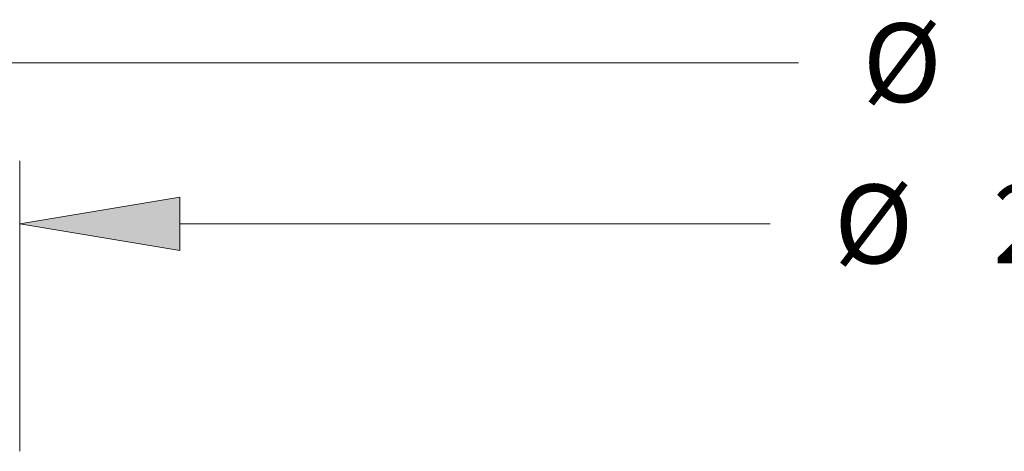
# Model space of a CAD drawing. Extents: x 0 to 10.8, y 0 to 8.3.
# Drawn here: x 2.3 to 3.5, y 2.1 to 2.7 of the extents above; entities that cross this region are included whole.
import ezdxf
from ezdxf.enums import TextEntityAlignment as Align

# ---------------------------------------------------------------- set-up
doc = ezdxf.new("R2010")
doc.units = 0
doc.header["$MEASUREMENT"] = 0
doc.layers.get('0').update_dxf_attribs({"lineweight": 13})
doc.styles.get("Standard").update_dxf_attribs({"font": 'isocp.shx'})

# ---------------------------------------------------------------- blocks, each defined once
blk = doc.blocks.new('BLOCK16')
at = {"color": 7, "lineweight": 13, "ltscale": 0.03937}
blk.add_line((-10.7116, 10.5903), (-2.6135, 10.5903), dxfattribs=at)
blk.add_text('%%c', height=0.75712, dxfattribs=at).set_placement((-1.9981, 10.2117), (-1.241, 10.2117), align=Align.FIT)
blk = doc.blocks.new('BLOCK18')
at = {"color": 7, "lineweight": 13, "ltscale": 0.03937}
for p, q in [((-10.095, 6.8557), (-10.095, 9.6466)), ((-8.5566, 9.0409), (-2.887, 9.0409))]:
    blk.add_line(p, q, dxfattribs=at)
blk.add_lwpolyline([(-8.5566, 9.2973), (-10.095, 9.0409), (-8.5566, 8.7845)], close=True, dxfattribs=at)
blk.add_solid([(-8.5566, 9.2973), (-10.095, 9.0409), (-8.5566, 9.2973), (-8.5566, 8.7845)], dxfattribs=at)
for s, p, p2 in [('%%c', (-2.2716, 8.6623), (-1.5145, 8.6623)), ('20.19', (-0.7453, 8.6623), (1.7164, 8.6623))]:
    blk.add_text(s, height=0.75712, dxfattribs=at).set_placement(p, p2, align=Align.FIT)

msp = doc.modelspace()

# ---------------------------------------------------------------- block references
at = {"lineweight": 0, "xscale": 0.13, "yscale": 0.13, "zscale": 0.13}
for name in ['BLOCK16', 'BLOCK18']:
    msp.add_blockref(name, (3.5757, 1.2287), dxfattribs=at)

doc.saveas('drawing.dxf')
